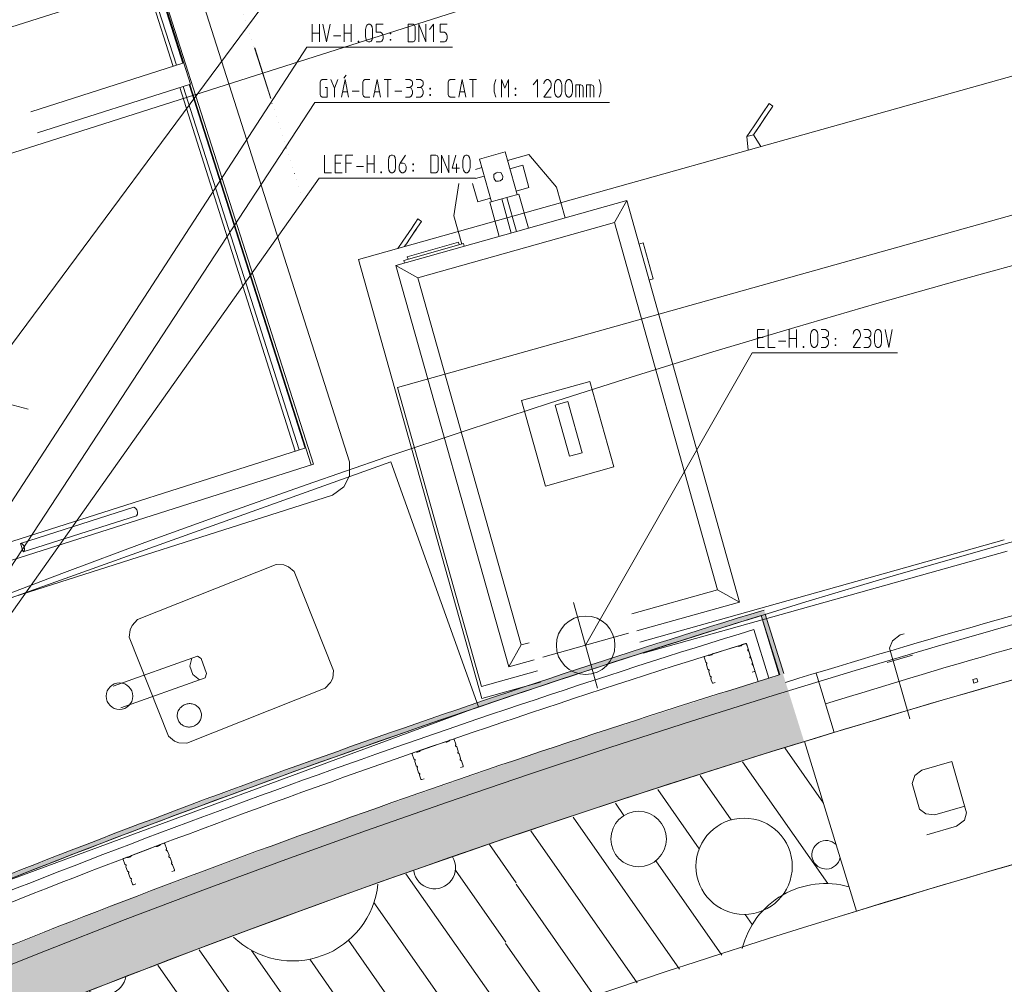
# Model space of a CAD drawing. Units: millimetres. Extents: x 0 to 84150, y 0 to 59010.
# Drawn here: x 49374 to 53810, y 36500 to 40849 of the extents above; entities that cross this region are included whole.
import ezdxf

# ---------------------------------------------------------------- set-up
doc = ezdxf.new("R2010")
doc.units = ezdxf.units.MM
doc.linetypes.add('AUSGEZOGEN', pattern=[0, 0])
doc.linetypes.add('PUNKTIERT', pattern=[30, 0, -30])
doc.layers.get('0').update_dxf_attribs({"linetype": 'CONTINUOUS'})
for name, color, linetype, lineweight in [('1', 18, 'AUSGEZOGEN', 15), ('2', 1, 'AUSGEZOGEN', 15), ('3', 5, 'AUSGEZOGEN', 15), ('4', 176, 'AUSGEZOGEN', 15), ('5', 171, 'AUSGEZOGEN', 15), ('7', 161, 'AUSGEZOGEN', 15)]:
    doc.layers.add(name, color=color, linetype=linetype, lineweight=lineweight)
doc.layers.add('147', color=8, linetype='AUSGEZOGEN')
doc.layers.add('70', color=18, linetype='AUSGEZOGEN')
doc.styles.get("Standard").update_dxf_attribs({"font": 'TXT.SHX'})

# ---------------------------------------------------------------- blocks, each defined once
blk = doc.blocks.new('_SWS_COLOR_BLOCK_14')
at = {"layer": '147', "color": 178}
for points in [[(52812.7, 37899.5), (48827, 36470.5), (49810.8, 36862.2)], [(52812.7, 37899.5), (48948.3, 36175.2), (48827, 36470.5)], [(52812.7, 37899.5), (49925.7, 36563.8), (48948.3, 36175.2)], [(52812.7, 37899.5), (49810.8, 36862.2), (50803.3, 37231)], [(52812.7, 37899.5), (50912, 36930), (49925.7, 36563.8)], [(52812.7, 37899.5), (50803.3, 37231), (51804.2, 37576.8)], [(52812.7, 37899.5), (51906.2, 37273.5), (50912, 36930)], [(52812.7, 37899.5), (52908, 37594.2), (51906.2, 37273.5)]]:
    blk.add_solid(points, dxfattribs=at)
blk.add_attdef('', (0, 0), '', height=1)
blk = doc.blocks.new('_SWS_COLOR_BLOCK_25')
at = {"layer": '70', "color": 171}
for points in [[(52817.2, 37901), (52714, 38162.2), (52733, 38168)], [(52817.2, 37901), (52798.2, 37895), (52714, 38162.2)]]:
    blk.add_solid(points, dxfattribs=at)
blk.add_attdef('', (0, 0), '', height=1)
blk = doc.blocks.new('_SWS_COLOR_BLOCK_26')
at = {"layer": '70', "color": 171}
for points in [[(50805.2, 37550.2), (52727.7, 38187.3), (51764.2, 37858.5)], [(50805.2, 37550.2), (51763, 37879.3), (52727.7, 38187.3)], [(52727.7, 38187.3), (52733.7, 38168.2), (51764.2, 37858.5)], [(50805.2, 37550.2), (51764.2, 37858.5), (50801.7, 37527.7)], [(50805.2, 37550.2), (50801.7, 37527.7), (49846.8, 37175.7)], [(49846.8, 37175.7), (49854.8, 37200.2), (50805.2, 37550.2)], [(49846.8, 37175.7), (48900, 36802.8), (48912.5, 36829.5)], [(49846.8, 37175.7), (48912.5, 36829.5), (49854.8, 37200.2)]]:
    blk.add_solid(points, dxfattribs=at)
blk.add_attdef('', (0, 0), '', height=1)

msp = doc.modelspace()

# ---------------------------------------------------------------- linework, layer by layer
at = {"layer": '1', "linetype": 'AUSGEZOGEN'}
for p, q in [((50845.21, 40598.05), (50834.55, 40584.71)), ((50727.88, 40567.65), (50731.29, 40575.11)), ((50727.88, 40511.11), (50727.88, 40567.65)), ((50731.29, 40575.11), (50737.27, 40579.38)), ((50737.27, 40579.38), (50759.88, 40579.38)), ((50775.88, 40579.38), (50792.09, 40539.38)), ((50807.88, 40579.38), (50792.09, 40539.38)), ((50823.88, 40499.38), (50840.09, 40579.38)), ((50840.09, 40579.38), (50855.88, 40499.38)), ((50923.29, 40575.11), (50919.88, 40567.65)), ((50919.88, 40567.65), (50919.88, 40511.11)), ((50929.27, 40579.38), (50923.29, 40575.11)), ((50951.88, 40579.38), (50929.27, 40579.38)), ((50967.88, 40499.38), (50984.09, 40579.38)), ((50984.09, 40579.38), (50999.88, 40499.38)), ((51015.88, 40579.38), (51047.88, 40579.38)), ((51032.09, 40499.38), (51032.09, 40579.38)), ((51111.88, 40579.38), (51131.08, 40579.38)), ((51137.48, 40575.11), (51131.08, 40579.38)), ((51131.08, 40543.11), (51137.48, 40547.38)), ((51142.17, 40571.38), (51137.48, 40575.11)), ((51137.48, 40547.38), (51142.17, 40551.65)), ((51143.88, 40567.65), (51142.17, 40571.38)), ((51142.17, 40551.65), (51143.88, 40555.38)), ((51143.88, 40555.38), (51143.88, 40567.65)), ((51159.88, 40579.38), (51179.08, 40579.38)), ((51185.48, 40575.11), (51179.08, 40579.38)), ((51179.08, 40543.11), (51185.48, 40547.38)), ((51190.17, 40571.38), (51185.48, 40575.11)), ((51185.48, 40547.38), (51190.17, 40551.65)), ((51191.88, 40567.65), (51190.17, 40571.38)), ((51190.17, 40551.65), (51191.88, 40555.38)), ((51191.88, 40555.38), (51191.88, 40567.65)), ((51307.29, 40575.11), (51303.88, 40567.65)), ((51303.88, 40567.65), (51303.88, 40511.11)), ((51313.27, 40579.38), (51307.29, 40575.11)), ((51335.88, 40579.38), (51313.27, 40579.38)), ((51351.88, 40499.38), (51368.09, 40579.38)), ((51368.09, 40579.38), (51383.88, 40499.38)), ((51399.88, 40579.38), (51431.88, 40579.38)), ((51416.09, 40499.38), (51416.09, 40579.38)), ((51519.77, 40579.38), (51512.09, 40555.38)), ((51512.09, 40523.38), (51512.09, 40555.38)), ((51543.88, 40579.38), (51560.09, 40539.38)), ((51543.88, 40499.38), (51543.88, 40579.38)), ((51560.09, 40539.38), (51575.88, 40579.38)), ((51575.88, 40579.38), (51575.88, 40499.38)), ((51706.65, 40579.38), (51687.88, 40555.38)), ((51706.65, 40499.38), (51706.65, 40579.38)), ((51737.59, 40567.65), (51735.88, 40559.11)), ((51742.28, 40575.11), (51737.59, 40567.65)), ((51748.68, 40579.38), (51742.28, 40575.11)), ((51755.08, 40579.38), (51748.68, 40579.38)), ((51761.48, 40575.11), (51755.08, 40579.38)), ((51766.17, 40567.65), (51761.48, 40575.11)), ((51767.88, 40559.11), (51766.17, 40567.65)), ((51767.88, 40551.65), (51766.17, 40543.11)), ((51767.88, 40559.11), (51767.88, 40551.65)), ((51783.88, 40555.38), (51786.01, 40567.65)), ((51783.88, 40523.38), (51783.88, 40555.38)), ((51786.01, 40567.65), (51790.28, 40575.11)), ((51790.28, 40575.11), (51796.68, 40579.38)), ((51796.68, 40579.38), (51803.08, 40579.38)), ((51803.08, 40579.38), (51809.48, 40575.11)), ((51809.48, 40575.11), (51814.17, 40567.65)), ((51814.17, 40567.65), (51815.88, 40555.38)), ((51815.88, 40555.38), (51815.88, 40523.38)), ((51831.88, 40555.38), (51834.01, 40567.65)), ((51831.88, 40523.38), (51831.88, 40555.38)), ((51834.01, 40567.65), (51838.28, 40575.11)), ((51838.28, 40575.11), (51844.68, 40579.38)), ((51844.68, 40579.38), (51851.08, 40579.38)), ((51851.08, 40579.38), (51857.48, 40575.11)), ((51857.48, 40575.11), (51862.17, 40567.65)), ((51862.17, 40567.65), (51863.88, 40555.38)), ((51863.88, 40555.38), (51863.88, 40523.38)), ((51879.88, 40499.38), (51879.88, 40555.38)), ((51902.07, 40555.38), (51879.88, 40555.38)), ((51896.09, 40555.38), (51896.09, 40499.38)), ((51908.89, 40551.65), (51902.07, 40555.38)), ((51911.88, 40543.11), (51908.89, 40551.65)), ((51927.88, 40555.38), (51927.88, 40499.38)), ((51950.07, 40555.38), (51927.88, 40555.38)), ((51944.09, 40555.38), (51944.09, 40499.38)), ((51956.89, 40551.65), (51950.07, 40555.38)), ((51959.88, 40543.11), (51956.89, 40551.65)), ((51992.09, 40555.38), (51983.99, 40579.38)), ((51992.09, 40523.38), (51992.09, 40555.38)), ((50731.29, 40503.65), (50727.88, 40511.11)), ((50737.27, 40499.38), (50731.29, 40503.65)), ((50750.07, 40543.11), (50759.88, 40543.11)), ((50759.88, 40543.11), (50759.88, 40499.38)), ((50792.09, 40499.38), (50792.09, 40539.38)), ((50828.57, 40523.38), (50851.19, 40523.38)), ((50871.88, 40527.11), (50903.88, 40527.11)), ((50919.88, 40511.11), (50923.29, 40503.65)), ((50923.29, 40503.65), (50929.27, 40499.38)), ((50972.57, 40523.38), (50995.19, 40523.38)), ((51063.88, 40527.11), (51095.88, 40527.11)), ((51116.57, 40543.11), (51131.08, 40543.11)), ((51137.48, 40539.38), (51131.08, 40543.11)), ((51131.08, 40499.38), (51137.48, 40503.65)), ((51142.17, 40531.38), (51137.48, 40539.38)), ((51137.48, 40503.65), (51142.17, 40511.11)), ((51143.88, 40527.11), (51142.17, 40531.38)), ((51142.17, 40511.11), (51143.88, 40515.38)), ((51143.88, 40515.38), (51143.88, 40527.11)), ((51164.57, 40543.11), (51179.08, 40543.11)), ((51185.48, 40539.38), (51179.08, 40543.11)), ((51179.08, 40499.38), (51185.48, 40503.65)), ((51190.17, 40531.38), (51185.48, 40539.38)), ((51185.48, 40503.65), (51190.17, 40511.11)), ((51191.88, 40527.11), (51190.17, 40531.38)), ((51190.17, 40511.11), (51191.88, 40515.38)), ((51191.88, 40515.38), (51191.88, 40527.11)), ((51222.39, 40539.38), (51222.39, 40535.65)), ((51225.37, 40539.38), (51222.39, 40539.38)), ((51222.39, 40535.65), (51225.37, 40535.65)), ((51222.39, 40511.11), (51225.37, 40511.11)), ((51222.39, 40511.11), (51222.39, 40507.38)), ((51222.39, 40507.38), (51225.37, 40507.38)), ((51225.37, 40539.38), (51225.37, 40535.65)), ((51225.37, 40507.38), (51225.37, 40511.11)), ((51303.88, 40511.11), (51307.29, 40503.65)), ((51307.29, 40503.65), (51313.27, 40499.38)), ((51356.57, 40523.38), (51379.19, 40523.38)), ((51519.77, 40499.38), (51512.09, 40523.38)), ((51606.39, 40539.38), (51606.39, 40535.65)), ((51609.37, 40539.38), (51606.39, 40539.38)), ((51606.39, 40535.65), (51609.37, 40535.65)), ((51606.39, 40511.11), (51609.37, 40511.11)), ((51606.39, 40511.11), (51606.39, 40507.38)), ((51606.39, 40507.38), (51609.37, 40507.38)), ((51609.37, 40539.38), (51609.37, 40535.65)), ((51609.37, 40507.38), (51609.37, 40511.11)), ((51735.88, 40499.38), (51766.17, 40543.11)), ((51786.01, 40511.11), (51783.88, 40523.38)), ((51790.28, 40503.65), (51786.01, 40511.11)), ((51796.68, 40499.38), (51790.28, 40503.65)), ((51809.48, 40503.65), (51803.08, 40499.38)), ((51814.17, 40511.11), (51809.48, 40503.65)), ((51815.88, 40523.38), (51814.17, 40511.11)), ((51834.01, 40511.11), (51831.88, 40523.38)), ((51838.28, 40503.65), (51834.01, 40511.11)), ((51844.68, 40499.38), (51838.28, 40503.65)), ((51857.48, 40503.65), (51851.08, 40499.38)), ((51862.17, 40511.11), (51857.48, 40503.65)), ((51863.88, 40523.38), (51862.17, 40511.11)), ((51911.88, 40499.38), (51911.88, 40543.11)), ((51959.88, 40499.38), (51959.88, 40543.11)), ((51983.99, 40499.38), (51992.09, 40523.38)), ((48766.88, 37515.7), (50703.87, 40475.37)), ((52031.93, 40475.37), (50703.87, 40475.37)), ((50759.88, 40499.38), (50737.27, 40499.38)), ((50929.27, 40499.38), (50951.88, 40499.38)), ((51111.88, 40499.38), (51131.08, 40499.38)), ((51159.88, 40499.38), (51179.08, 40499.38)), ((51313.27, 40499.38), (51335.88, 40499.38)), ((51735.88, 40499.38), (51767.88, 40499.38)), ((51803.08, 40499.38), (51796.68, 40499.38)), ((51851.08, 40499.38), (51844.68, 40499.38)), ((50746.85, 40238.48), (50746.85, 40158.48)), ((50794.85, 40238.48), (50826.85, 40238.48)), ((50794.85, 40158.48), (50794.85, 40238.48)), ((50842.85, 40238.48), (50874.85, 40238.48)), ((50842.85, 40158.48), (50842.85, 40238.48)), ((50938.85, 40238.48), (50938.85, 40158.48)), ((50970.85, 40158.48), (50970.85, 40238.48)), ((51041.25, 40234.21), (51047.65, 40238.48)), ((51047.65, 40238.48), (51054.05, 40238.48)), ((51054.05, 40238.48), (51060.45, 40234.21)), ((51111.86, 40238.48), (51087.54, 40202.21)), ((51226.85, 40238.48), (51249.04, 40238.48)), ((51226.85, 40238.48), (51226.85, 40158.48)), ((51255.86, 40234.21), (51249.04, 40238.48)), ((51274.85, 40238.48), (51274.85, 40158.48)), ((51306.85, 40158.48), (51274.85, 40238.48)), ((51306.85, 40158.48), (51306.85, 40238.48)), ((51339.06, 40238.48), (51322.85, 40178.75)), ((51377.25, 40234.21), (51383.65, 40238.48)), ((51383.65, 40238.48), (51390.05, 40238.48)), ((51390.05, 40238.48), (51396.45, 40234.21)), ((50794.85, 40202.21), (50820.45, 40202.21)), ((50868.45, 40202.21), (50842.85, 40202.21)), ((50938.85, 40198.48), (50970.85, 40198.48)), ((51034.85, 40214.48), (51036.98, 40226.75)), ((51034.85, 40182.48), (51034.85, 40214.48)), ((51036.98, 40226.75), (51041.25, 40234.21)), ((51060.45, 40234.21), (51065.14, 40226.75)), ((51066.85, 40214.48), (51065.14, 40226.75)), ((51066.85, 40214.48), (51066.85, 40182.48)), ((51082.85, 40186.21), (51084.56, 40194.75)), ((51084.56, 40194.75), (51087.54, 40202.21)), ((51087.54, 40202.21), (51102.05, 40202.21)), ((51108.45, 40198.48), (51102.05, 40202.21)), ((51113.14, 40190.48), (51108.45, 40198.48)), ((51114.85, 40186.21), (51113.14, 40190.48)), ((51145.36, 40198.48), (51145.36, 40194.75)), ((51148.34, 40198.48), (51145.36, 40198.48)), ((51145.36, 40194.75), (51148.34, 40194.75)), ((51148.34, 40198.48), (51148.34, 40194.75)), ((51258.85, 40226.75), (51255.86, 40234.21)), ((51258.85, 40170.21), (51258.85, 40226.75)), ((51342.05, 40158.48), (51342.05, 40198.48)), ((51370.85, 40214.48), (51372.98, 40226.75)), ((51370.85, 40182.48), (51370.85, 40214.48)), ((51372.98, 40226.75), (51377.25, 40234.21)), ((51396.45, 40234.21), (51401.14, 40226.75)), ((51402.85, 40214.48), (51401.14, 40226.75)), ((51402.85, 40214.48), (51402.85, 40182.48)), ((50746.85, 40158.48), (50778.85, 40158.48)), ((50826.85, 40158.48), (50794.85, 40158.48)), ((50890.85, 40186.21), (50922.85, 40186.21)), ((51001.36, 40158.48), (51001.36, 40162.75)), ((51001.36, 40162.75), (51004.34, 40162.75)), ((51004.34, 40158.48), (51001.36, 40158.48)), ((51004.34, 40162.75), (51004.34, 40158.48)), ((51036.98, 40170.21), (51034.85, 40182.48)), ((51041.25, 40162.75), (51036.98, 40170.21)), ((51047.65, 40158.48), (51041.25, 40162.75)), ((51054.05, 40158.48), (51047.65, 40158.48)), ((51060.45, 40162.75), (51054.05, 40158.48)), ((51065.14, 40170.21), (51060.45, 40162.75)), ((51066.85, 40182.48), (51065.14, 40170.21)), ((51082.85, 40174.48), (51082.85, 40186.21)), ((51084.56, 40170.21), (51082.85, 40174.48)), ((51089.25, 40162.75), (51084.56, 40170.21)), ((51095.65, 40158.48), (51089.25, 40162.75)), ((51102.05, 40158.48), (51095.65, 40158.48)), ((51102.05, 40158.48), (51108.45, 40162.75)), ((51108.45, 40162.75), (51113.14, 40170.21)), ((51113.14, 40170.21), (51114.85, 40174.48)), ((51114.85, 40174.48), (51114.85, 40186.21)), ((51145.36, 40170.21), (51148.34, 40170.21)), ((51145.36, 40170.21), (51145.36, 40166.48)), ((51145.36, 40166.48), (51148.34, 40166.48)), ((51148.34, 40166.48), (51148.34, 40170.21)), ((51226.85, 40158.48), (51249.04, 40158.48)), ((51249.04, 40158.48), (51255.86, 40162.75)), ((51255.86, 40162.75), (51258.85, 40170.21)), ((51322.85, 40178.75), (51354.85, 40178.75)), ((51372.98, 40170.21), (51370.85, 40182.48)), ((51377.25, 40162.75), (51372.98, 40170.21)), ((51383.65, 40158.48), (51377.25, 40162.75)), ((51390.05, 40158.48), (51383.65, 40158.48)), ((51396.45, 40162.75), (51390.05, 40158.48)), ((51401.14, 40170.21), (51396.45, 40162.75)), ((51402.85, 40182.48), (51401.14, 40170.21)), ((48774.75, 37379.9), (50722.85, 40134.48)), ((51426.88, 40134.48), (50722.85, 40134.48)), ((52647.75, 38037.02), (52700.65, 37864.97))]:
    msp.add_line(p, q, dxfattribs=at)
for centre, radius, start, end in [((66302.48, -5994.3), 46099.99, 107.229397, 112.648397), ((66305.73, -6002.3), 45928.59, 107.230855, 112.368855)]:
    msp.add_arc(centre, radius, start, end, dxfattribs=at)
at = {"layer": '2', "linetype": 'AUSGEZOGEN'}
for p, q in [((48360.75, 38067.1), (50656.6, 41163.75)), ((52697.32, 39451.48), (52729.32, 39451.48)), ((52697.32, 39371.48), (52697.32, 39451.48)), ((52745.32, 39451.48), (52745.32, 39371.48)), ((52841.32, 39451.48), (52841.32, 39371.48)), ((52873.32, 39371.48), (52873.32, 39451.48)), ((52937.32, 39427.48), (52939.45, 39439.75)), ((52939.45, 39439.75), (52943.72, 39447.21)), ((52943.72, 39447.21), (52950.12, 39451.48)), ((52950.12, 39451.48), (52956.52, 39451.48)), ((52956.52, 39451.48), (52962.92, 39447.21)), ((52962.92, 39447.21), (52967.61, 39439.75)), ((52967.61, 39439.75), (52969.32, 39427.48)), ((52985.32, 39451.48), (53004.52, 39451.48)), ((53010.92, 39447.21), (53004.52, 39451.48)), ((53015.61, 39443.48), (53010.92, 39447.21)), ((53017.32, 39439.75), (53015.61, 39443.48)), ((53017.32, 39427.48), (53017.32, 39439.75)), ((53131.03, 39439.75), (53129.32, 39431.21)), ((53135.72, 39447.21), (53131.03, 39439.75)), ((53142.12, 39451.48), (53135.72, 39447.21)), ((53148.52, 39451.48), (53142.12, 39451.48)), ((53154.92, 39447.21), (53148.52, 39451.48)), ((53159.61, 39439.75), (53154.92, 39447.21)), ((53161.32, 39431.21), (53159.61, 39439.75)), ((53177.32, 39451.48), (53196.52, 39451.48)), ((53202.92, 39447.21), (53196.52, 39451.48)), ((53207.61, 39443.48), (53202.92, 39447.21)), ((53209.32, 39439.75), (53207.61, 39443.48)), ((53209.32, 39427.48), (53209.32, 39439.75)), ((53225.32, 39427.48), (53227.45, 39439.75)), ((53227.45, 39439.75), (53231.72, 39447.21)), ((53231.72, 39447.21), (53238.12, 39451.48)), ((53238.12, 39451.48), (53244.52, 39451.48)), ((53244.52, 39451.48), (53250.92, 39447.21)), ((53250.92, 39447.21), (53255.61, 39439.75)), ((53257.32, 39427.48), (53255.61, 39439.75)), ((53273.32, 39451.48), (53289.53, 39371.48)), ((53289.53, 39371.48), (53305.32, 39451.48)), ((52697.32, 39415.21), (52722.92, 39415.21)), ((52793.32, 39399.21), (52825.32, 39399.21)), ((52841.32, 39411.48), (52873.32, 39411.48)), ((52937.32, 39395.48), (52937.32, 39427.48)), ((52939.45, 39383.21), (52937.32, 39395.48)), ((52969.32, 39395.48), (52967.61, 39383.21)), ((52969.32, 39427.48), (52969.32, 39395.48)), ((52990.01, 39415.21), (53004.52, 39415.21)), ((53004.52, 39415.21), (53010.92, 39419.48)), ((53010.92, 39411.48), (53004.52, 39415.21)), ((53010.92, 39419.48), (53015.61, 39423.75)), ((53015.61, 39403.48), (53010.92, 39411.48)), ((53015.61, 39423.75), (53017.32, 39427.48)), ((53017.32, 39399.21), (53015.61, 39403.48)), ((53017.32, 39387.48), (53017.32, 39399.21)), ((53047.83, 39411.48), (53047.83, 39407.75)), ((53050.81, 39411.48), (53047.83, 39411.48)), ((53047.83, 39407.75), (53050.81, 39407.75)), ((53050.81, 39411.48), (53050.81, 39407.75)), ((53129.32, 39371.48), (53159.61, 39415.21)), ((53161.32, 39423.75), (53159.61, 39415.21)), ((53161.32, 39431.21), (53161.32, 39423.75)), ((53182.01, 39415.21), (53196.52, 39415.21)), ((53196.52, 39415.21), (53202.92, 39419.48)), ((53202.92, 39411.48), (53196.52, 39415.21)), ((53202.92, 39419.48), (53207.61, 39423.75)), ((53207.61, 39403.48), (53202.92, 39411.48)), ((53207.61, 39423.75), (53209.32, 39427.48)), ((53209.32, 39399.21), (53207.61, 39403.48)), ((53209.32, 39387.48), (53209.32, 39399.21)), ((53225.32, 39395.48), (53225.32, 39427.48)), ((53227.45, 39383.21), (53225.32, 39395.48)), ((53257.32, 39395.48), (53255.61, 39383.21)), ((53257.32, 39427.48), (53257.32, 39395.48)), ((51923.75, 38028.23), (52673.33, 39347.47)), ((53329.35, 39347.47), (52673.33, 39347.47)), ((52729.32, 39371.48), (52697.32, 39371.48)), ((52745.32, 39371.48), (52777.32, 39371.48)), ((52903.83, 39371.48), (52903.83, 39375.75)), ((52903.83, 39375.75), (52906.81, 39375.75)), ((52906.81, 39371.48), (52903.83, 39371.48)), ((52906.81, 39375.75), (52906.81, 39371.48)), ((52943.72, 39375.75), (52939.45, 39383.21)), ((52950.12, 39371.48), (52943.72, 39375.75)), ((52956.52, 39371.48), (52950.12, 39371.48)), ((52962.92, 39375.75), (52956.52, 39371.48)), ((52967.61, 39383.21), (52962.92, 39375.75)), ((52985.32, 39371.48), (53004.52, 39371.48)), ((53004.52, 39371.48), (53010.92, 39375.75)), ((53010.92, 39375.75), (53015.61, 39383.21)), ((53015.61, 39383.21), (53017.32, 39387.48)), ((53047.83, 39383.21), (53050.81, 39383.21)), ((53047.83, 39383.21), (53047.83, 39379.48)), ((53047.83, 39379.48), (53050.81, 39379.48)), ((53050.81, 39379.48), (53050.81, 39383.21)), ((53129.32, 39371.48), (53161.32, 39371.48)), ((53177.32, 39371.48), (53196.52, 39371.48)), ((53196.52, 39371.48), (53202.92, 39375.75)), ((53202.92, 39375.75), (53207.61, 39383.21)), ((53207.61, 39383.21), (53209.32, 39387.48)), ((53231.72, 39375.75), (53227.45, 39383.21)), ((53238.12, 39371.48), (53231.72, 39375.75)), ((53244.52, 39371.48), (53238.12, 39371.48)), ((53250.92, 39375.75), (53244.52, 39371.48)), ((53255.61, 39383.21), (53250.92, 39375.75)), ((51977.88, 37835.68), (51869.67, 38220.77)), ((51731.25, 37974.15), (52116.32, 38082.3))]:
    msp.add_line(p, q, dxfattribs=at)
msp.add_circle((51923.8, 38028.23), 132, dxfattribs=at)
at = {"layer": '3', "linetype": 'PUNKTIERT'}
msp.add_line((50638.73, 40069.48), (48353.65, 47233.87), dxfattribs=at)
at = {"layer": '3', "linetype": 'AUSGEZOGEN'}
for p, q in [((47788.33, 40321.68), (55448.15, 42764.75)), ((50469.05, 40607.58), (53098.52, 41446.27)), ((50432.55, 40721.9), (50505.52, 40493.27)), ((50505.47, 40493.23), (50432.6, 40721.77)), ((47953.87, 39805.3), (50469.05, 40607.5)), ((52713.95, 38162.1), (52798.12, 37894.95)), ((52733.6, 38168.15), (52733.05, 38167.98)), ((52817.2, 37900.95), (52733.05, 38167.98)), ((53340.16, 38074.89), (53306.12, 38048.49)), ((53358.11, 38080.04), (53340.16, 38074.89)), ((53358.11, 38080.04), (53340.16, 38074.89)), ((52647.75, 38037.02), (52700.65, 37864.97)), ((53306.12, 38048.49), (53293.34, 38015.69)), ((53281.68, 37949.93), (53397.03, 37983.01)), ((53384.85, 37696.56), (53293.34, 38015.69)), ((53043.68, 37635.5), (52962.4, 37903.3)), ((53668.37, 37873.56), (53686.32, 37878.71)), ((53672.78, 37858.18), (53668.37, 37873.56)), ((53690.73, 37863.33), (53672.78, 37858.18)), ((53686.32, 37878.71), (53690.73, 37863.33)), ((53144.25, 36829.75), (52909.27, 37594.48)), ((53574.17, 37504.17), (53438.31, 37465.21)), ((53574.17, 37504.17), (53640.32, 37273.47)), ((53406.28, 37441.47), (53394.6, 37404.83)), ((53438.31, 37465.21), (53406.28, 37441.47)), ((53394.6, 37404.83), (53427.67, 37289.48)), ((53427.67, 37289.48), (53455.9, 37268.44)), ((53455.9, 37268.44), (53496.19, 37263.35)), ((53496.19, 37263.35), (53632.05, 37302.31)), ((53630.65, 37239.49), (53640.32, 37273.47)), ((53594.04, 37212.34), (53630.65, 37239.49)), ((53460.75, 37174.12), (53594.04, 37212.34))]:
    msp.add_line(p, q, dxfattribs=at)
for centre, radius, start, end in [((66302.48, -5994.3), 45840, 76.877484, 139.396484), ((66386, -6319.72), 46215.46, 102.157992, 107.063992), ((64911.72, -573.7), 40144.58, 102.067044, 107.254044), ((66302.48, -5994.3), 46199.95, 107.105035, 112.128035), ((66302.48, -5994.3), 46219.96, 107.079531, 112.101531), ((66302.48, -5994.3), 46099.99, 107.229397, 112.648397), ((66305.73, -6002.3), 45928.59, 107.230855, 112.368855), ((66302.52, -5994.33), 45600.04, 107.080282, 117.482282), ((66302.48, -5994.3), 45599.98, 107.182994, 117.482994), ((66302.52, -5994.33), 44800.02, 107.080274, 117.482274)]:
    msp.add_arc(centre, radius, start, end, dxfattribs=at)
at = {"layer": '4', "linetype": 'AUSGEZOGEN'}
for p, q in [((49716.55, 42437.43), (50859.75, 38855.3)), ((50143.52, 40558.27), (49572.08, 42349.3)), ((49578.55, 42351.37), (50697.35, 38845.55)), ((50065, 40638.1), (49551.55, 42258.82)), ((50080.12, 40642.98), (49563.2, 42262.43)), ((49592.75, 42271.9), (50109.67, 40652.5)), ((56098.92, 41227.95), (50900.12, 39767.62)), ((50692.05, 40828.28), (50692.05, 40748.28)), ((50724.05, 40748.28), (50724.05, 40828.28)), ((50756.26, 40748.28), (50740.05, 40828.28)), ((50772.05, 40828.28), (50756.26, 40748.28)), ((50836.05, 40828.28), (50836.05, 40748.28)), ((50868.05, 40748.28), (50868.05, 40828.28)), ((50932.05, 40804.28), (50934.18, 40816.55)), ((50934.18, 40816.55), (50938.45, 40824.01)), ((50938.45, 40824.01), (50944.85, 40828.28)), ((50944.85, 40828.28), (50951.25, 40828.28)), ((50951.25, 40828.28), (50957.65, 40824.01)), ((50957.65, 40824.01), (50962.34, 40816.55)), ((50964.05, 40804.28), (50962.34, 40816.55)), ((50980.05, 40828.28), (50980.05, 40792.01)), ((51012.05, 40828.28), (50980.05, 40828.28)), ((51124.05, 40828.28), (51146.24, 40828.28)), ((51124.05, 40828.28), (51124.05, 40748.28)), ((51153.06, 40824.01), (51146.24, 40828.28)), ((51156.05, 40816.55), (51153.06, 40824.01)), ((51156.05, 40760.01), (51156.05, 40816.55)), ((51172.05, 40748.28), (51172.05, 40828.28)), ((51172.05, 40828.28), (51204.05, 40748.28)), ((51204.05, 40828.28), (51204.05, 40748.28)), ((51220.05, 40804.28), (51238.82, 40828.28)), ((51238.82, 40748.28), (51238.82, 40828.28)), ((51268.05, 40828.28), (51268.05, 40792.01)), ((51300.05, 40828.28), (51268.05, 40828.28)), ((50692.05, 40788.28), (50724.05, 40788.28)), ((50788.05, 40776.01), (50820.05, 40776.01)), ((50836.05, 40788.28), (50868.05, 40788.28)), ((50932.05, 40772.28), (50932.05, 40804.28)), ((50934.18, 40760.01), (50932.05, 40772.28)), ((50964.05, 40772.28), (50962.34, 40760.01)), ((50964.05, 40804.28), (50964.05, 40772.28)), ((50980.05, 40792.01), (50999.25, 40792.01)), ((50999.25, 40792.01), (51005.65, 40788.28)), ((51005.65, 40788.28), (51010.34, 40780.28)), ((51010.34, 40780.28), (51012.05, 40776.01)), ((51012.05, 40776.01), (51012.05, 40764.28)), ((51042.56, 40788.28), (51042.56, 40784.55)), ((51045.54, 40788.28), (51042.56, 40788.28)), ((51042.56, 40784.55), (51045.54, 40784.55)), ((51045.54, 40788.28), (51045.54, 40784.55)), ((51268.05, 40792.01), (51287.25, 40792.01)), ((51287.25, 40792.01), (51293.65, 40788.28)), ((51293.65, 40788.28), (51298.34, 40780.28)), ((51298.34, 40780.28), (51300.05, 40776.01)), ((51300.05, 40776.01), (51300.05, 40764.28)), ((48648.33, 37615.97), (50668.05, 40724.27)), ((51324.08, 40724.27), (50668.05, 40724.27)), ((50898.56, 40748.28), (50898.56, 40752.55)), ((50898.56, 40752.55), (50901.54, 40752.55)), ((50901.54, 40748.28), (50898.56, 40748.28)), ((50901.54, 40752.55), (50901.54, 40748.28)), ((50938.45, 40752.55), (50934.18, 40760.01)), ((50944.85, 40748.28), (50938.45, 40752.55)), ((50951.25, 40748.28), (50944.85, 40748.28)), ((50957.65, 40752.55), (50951.25, 40748.28)), ((50962.34, 40760.01), (50957.65, 40752.55)), ((50980.05, 40748.28), (50999.25, 40748.28)), ((51005.65, 40752.55), (50999.25, 40748.28)), ((51010.34, 40760.01), (51005.65, 40752.55)), ((51012.05, 40764.28), (51010.34, 40760.01)), ((51042.56, 40760.01), (51045.54, 40760.01)), ((51042.56, 40760.01), (51042.56, 40756.28)), ((51042.56, 40756.28), (51045.54, 40756.28)), ((51045.54, 40756.28), (51045.54, 40760.01)), ((51124.05, 40748.28), (51146.24, 40748.28)), ((51146.24, 40748.28), (51153.06, 40752.55)), ((51153.06, 40752.55), (51156.05, 40760.01)), ((51287.25, 40748.28), (51268.05, 40748.28)), ((51293.65, 40752.55), (51287.25, 40748.28)), ((51298.34, 40760.01), (51293.65, 40752.55)), ((51300.05, 40764.28), (51298.34, 40760.01)), ((49423.85, 40433.55), (50113.05, 40653.5)), ((51075.65, 39189.88), (56274.35, 40650.23)), ((50143.52, 40558.27), (49454.72, 40338.47)), ((50633.33, 38909.1), (50110.68, 40547.67)), ((50660.2, 38917.67), (50137.12, 40556.17)), ((50140.12, 40557.22), (50687.35, 38842.38)), ((50614.65, 38903.07), (50095.28, 40542.87)), ((52722.48, 40428.7), (52750.45, 40470.23)), ((52766.72, 40458.7), (52738.85, 40417.5)), ((52750.45, 40470.23), (52766.72, 40458.7)), ((52682.4, 40369.48), (52722.48, 40428.7)), ((52738.85, 40417.5), (52699, 40358.18)), ((52732.48, 40443.78), (52722.48, 40428.7)), ((52731.27, 40406.17), (52741.85, 40421.95)), ((52650.33, 40321.88), (52682.4, 40369.48)), ((52706.4, 40369.35), (52731.27, 40406.17)), ((52731.27, 40406.35), (52731.27, 40406.17)), ((52679.95, 40330.1), (52650.15, 40321.68)), ((52699, 40358.18), (52679.95, 40330.1)), ((52713.28, 40277.02), (52679.95, 40330.1)), ((52688.75, 40343.23), (52695.25, 40352.75)), ((52650.15, 40321.68), (52656.13, 40260.97)), ((51560.68, 40252.87), (51445.25, 40220.48)), ((51560.68, 40252.87), (51614.75, 40060.43)), ((51571.67, 40214.43), (51667.88, 40241.55)), ((51667.88, 40241.55), (51792.33, 40093.67)), ((51499.35, 40028.1), (51445.25, 40220.48)), ((51582.4, 40176.02), (51640.2, 40192.15)), ((51640.2, 40192.15), (51668.25, 40092.1)), ((51427.05, 40173.83), (51456.08, 40181.98)), ((51509.55, 40138.95), (51510.2, 40151.48)), ((51510.2, 40151.48), (51520.8, 40158.67)), ((51520.8, 40158.67), (51528.47, 40160.82)), ((51528.47, 40160.82), (51541.13, 40160.23)), ((51541.13, 40160.23), (51548.12, 40149.68)), ((51548.12, 40149.68), (51550.33, 40141.98)), ((51330.2, 39963.87), (51352.85, 40110.48)), ((51437.27, 40027.15), (51413.85, 40110.55)), ((51427.05, 40132.35), (51466.85, 40143.43)), ((51511.8, 40131.22), (51509.55, 40138.95)), ((51519, 40120.77), (51511.8, 40131.22)), ((51531.6, 40120.15), (51519, 40120.77)), ((51539.27, 40122.35), (51531.6, 40120.15)), ((51549.8, 40129.38), (51539.27, 40122.35)), ((51550.33, 40141.98), (51549.8, 40129.38)), ((51622.45, 40062.62), (51491.67, 40025.82)), ((51668.25, 40092.1), (51610.45, 40075.68)), ((51622.45, 40062.62), (51665.73, 39908.43)), ((51792.33, 40093.67), (51831.4, 39954.95)), ((51068.87, 39740.9), (52108.6, 40032.9)), ((51495, 40043.38), (51437.27, 40027.15)), ((51534.85, 39871.75), (51491.67, 40025.82)), ((51588.87, 39887.02), (51545.4, 40040.95)), ((51568.65, 40047.42), (51611.85, 39893.38)), ((52108.6, 40032.9), (52053.25, 39934.27)), ((52617.08, 38222.98), (52108.6, 40032.9)), ((51140.12, 39909.48), (51167.92, 39950.82)), ((51149.88, 39924.43), (51140.12, 39909.48)), ((51184.25, 39939.55), (51156.35, 39898.23)), ((51167.52, 39685.5), (52053.25, 39934.27)), ((51167.92, 39950.82), (51184.25, 39939.55)), ((51366.05, 39836.88), (51330.2, 39963.87)), ((52053.25, 39934.27), (52518.47, 38278.35)), ((51099.95, 39850.1), (51140.12, 39909.48)), ((51156.35, 39898.23), (51116.35, 39838.87)), ((51123.87, 39849.97), (51148.8, 39886.95)), ((51148.8, 39886.95), (51148.75, 39886.95)), ((51148.8, 39886.95), (51159.53, 39902.67)), ((51077.92, 39817.67), (51099.95, 39850.1)), ((51373.68, 39838.95), (51104.15, 39763.23)), ((51107.73, 39825.95), (51116.35, 39838.87)), ((51120.2, 39780.17), (51351.27, 39845.15)), ((51351.27, 39845.15), (51354.53, 39833.58)), ((51373.68, 39838.95), (51377.08, 39827.38)), ((52167.67, 39837.62), (52183.05, 39842.02)), ((52183.05, 39842.02), (52228.47, 39680.17)), ((51107.73, 39825.95), (51112.65, 39833.47)), ((50900.12, 39767.62), (51456.13, 37788.18)), ((51107.48, 39751.7), (51104.15, 39763.23)), ((51123.4, 39768.67), (51120.2, 39780.17)), ((51577.2, 37930.95), (51068.87, 39740.9)), ((51068.87, 39740.9), (51167.52, 39685.5)), ((51632.67, 38029.68), (51167.52, 39685.5)), ((52228.47, 39680.17), (52213.07, 39675.9)), ((51634.85, 39131.22), (51942.95, 39217.75)), ((51942.95, 39217.75), (52051.13, 38832.78)), ((51454.15, 37842.07), (51075.65, 39189.88)), ((49167.75, 39157.35), (49411.65, 39093.07)), ((51634.85, 39131.22), (51743.12, 38746.1)), ((51785.85, 39111.28), (51843.6, 39127.5)), ((51843.6, 39127.5), (51908.6, 38896.5)), ((51850.75, 38880.35), (51785.85, 39111.28)), ((50662.95, 38918.63), (48744.4, 38306.28)), ((51908.6, 38896.5), (51850.75, 38880.35)), ((48771.8, 38231.02), (50697.35, 38845.55)), ((51045.95, 38855.1), (48833.05, 38062.75)), ((50859.75, 38855.3), (50859.27, 38792.27)), ((51045.95, 38855.1), (51441.13, 37751.35)), ((52051.13, 38832.78), (51743.12, 38746.1)), ((50859.27, 38792.27), (50833.75, 38742.15)), ((50833.75, 38742.15), (50783.55, 38705.15)), ((48826.53, 38080.57), (50783.55, 38705.15)), ((49377.67, 38487.3), (49888.25, 38650.37)), ((49895.28, 38647.15), (49888.25, 38650.37)), ((49895.28, 38647.15), (49901.13, 38638.9)), ((49901.13, 38638.9), (49904.13, 38628.98)), ((49900.52, 38612.27), (49389.72, 38449.3)), ((49900.52, 38612.27), (49904.27, 38618.9)), ((49904.27, 38618.9), (49904.13, 38628.98)), ((49389.72, 38449.3), (49377.67, 38487.3)), ((49379.27, 38487.95), (49386.15, 38484.68)), ((49386.15, 38484.68), (49391.85, 38476.35)), ((49395.12, 38466.42), (49391.85, 38476.35)), ((49395.12, 38466.42), (49395.12, 38456.42)), ((52168.33, 38042.67), (53808.92, 38503.55)), ((49391.48, 38449.83), (49395.12, 38456.42)), ((52182.88, 37992.3), (53823.47, 38453.23)), ((49904.45, 38143.95), (50528.73, 38392.42)), ((50528.73, 38392.42), (50563.95, 38390.35)), ((50563.95, 38390.35), (50584.48, 38382.42)), ((50610.33, 38360.48), (50584.48, 38382.42)), ((50610.33, 38360.48), (50788, 37914.43)), ((52518.47, 38278.35), (52131.8, 38169.83)), ((52617.08, 38222.98), (52518.47, 38278.35)), ((52617.08, 38222.98), (52153.95, 38092.95)), ((49870.95, 38098.3), (49880.28, 38118.23)), ((49880.28, 38118.23), (49904.45, 38143.95)), ((49867.15, 38064.43), (49870.95, 38098.3)), ((50044.72, 37618.58), (49867.15, 38064.43)), ((51632.67, 38029.68), (51577.2, 37930.95)), ((51632.67, 38029.68), (51669.72, 38039.97)), ((49794.67, 37843.9), (50175.07, 37979.97)), ((50175.07, 37979.97), (50191.75, 37968.98)), ((50148.75, 37970.75), (50140.8, 37933.78)), ((50140.8, 37933.78), (50154.2, 37895.97)), ((50191.75, 37968.98), (50216.13, 37901.35)), ((51577.2, 37930.95), (51691.75, 37963.02)), ((50183.8, 37872.58), (50154.2, 37895.97)), ((50216.13, 37901.35), (50210.25, 37882.1)), ((50788, 37914.43), (50784.2, 37880.68)), ((51454.15, 37842.07), (51706.35, 37912.82)), ((50210.25, 37882.1), (49829.93, 37745.95)), ((50774.95, 37860.82), (50750.68, 37835.15)), ((50784.2, 37880.68), (50774.95, 37860.82)), ((51456.13, 37788.18), (51720.75, 37862.55)), ((50750.68, 37835.15), (50126.4, 37586.62)), ((48814.32, 36781.42), (51441.13, 37751.35)), ((50099.2, 37748.02), (50102.55, 37751.3)), ((50102.55, 37751.3), (50106.35, 37754.15)), ((50106.35, 37754.15), (50110.33, 37756.88)), ((50110.33, 37756.88), (50114.53, 37759.18)), ((50114.53, 37759.18), (50118.85, 37761.17)), ((50118.85, 37761.17), (50123.28, 37762.7)), ((50123.28, 37762.7), (50128, 37763.87)), ((50128, 37763.87), (50132.67, 37764.7)), ((50132.67, 37764.7), (50137.35, 37765.08)), ((50137.35, 37765.08), (50142.15, 37765.08)), ((50142.15, 37765.08), (50146.88, 37764.77)), ((50146.88, 37764.77), (50151.53, 37763.95)), ((50151.53, 37763.95), (50156.13, 37762.82)), ((50156.13, 37762.82), (50160.45, 37761.1)), ((50160.45, 37761.1), (50164.72, 37759.18)), ((50164.72, 37759.18), (50168.68, 37756.9)), ((50168.68, 37756.9), (50172.6, 37754.35)), ((50172.6, 37754.35), (50176.13, 37751.28)), ((50176.13, 37751.28), (50179.4, 37748.07)), ((50083.87, 37710.03), (50084, 37714.57)), ((50084.08, 37705.48), (50083.87, 37710.03)), ((50084, 37714.57), (50084.53, 37719.23)), ((50084.53, 37719.23), (50085.52, 37723.75)), ((50085.52, 37723.75), (50086.75, 37728.23)), ((50086.75, 37728.23), (50088.55, 37732.67)), ((50088.55, 37732.67), (50090.68, 37736.7)), ((50090.68, 37736.7), (50093.25, 37740.62)), ((50093.25, 37740.62), (50096.05, 37744.43)), ((50096.05, 37744.43), (50099.2, 37748.02)), ((50179.4, 37748.07), (50182.27, 37744.5)), ((50182.27, 37744.5), (50184.85, 37740.7)), ((50184.85, 37740.7), (50187.2, 37736.75)), ((50189.05, 37732.62), (50187.2, 37736.75)), ((50189.05, 37732.62), (50190.55, 37728.27)), ((50190.55, 37728.27), (50191.75, 37723.78)), ((50191.75, 37723.78), (50192.4, 37719.3)), ((50192.55, 37710.1), (50191.95, 37705.48)), ((50192.4, 37719.3), (50192.73, 37714.7)), ((50192.73, 37714.7), (50192.55, 37710.1)), ((50084.8, 37700.95), (50084.08, 37705.48)), ((50085.87, 37696.5), (50084.8, 37700.95)), ((50087.33, 37692.15), (50085.87, 37696.5)), ((50089.4, 37687.9), (50087.33, 37692.15)), ((50091.53, 37684.03), (50089.4, 37687.9)), ((50094.25, 37680.35), (50091.53, 37684.03)), ((50097.15, 37676.7), (50094.25, 37680.35)), ((50100.47, 37673.3), (50097.15, 37676.7)), ((50103.95, 37670.43), (50100.47, 37673.3)), ((50107.75, 37667.78), (50103.95, 37670.43)), ((50111.85, 37665.55), (50107.75, 37667.78)), ((50116.15, 37663.55), (50111.85, 37665.55)), ((50120.4, 37661.9), (50116.15, 37663.55)), ((50125, 37660.82), (50120.4, 37661.9)), ((50153.15, 37662.07), (50148.6, 37660.82)), ((50157.75, 37663.55), (50153.15, 37662.07)), ((50162, 37665.55), (50157.75, 37663.55)), ((50166.13, 37667.9), (50162, 37665.55)), ((50170.12, 37670.43), (50166.13, 37667.9)), ((50173.85, 37673.35), (50170.12, 37670.43)), ((50177.35, 37676.7), (50173.85, 37673.35)), ((50180.47, 37680.23), (50177.35, 37676.7)), ((50183.45, 37684.03), (50180.47, 37680.23)), ((50185.8, 37687.98), (50183.45, 37684.03)), ((50187.85, 37692.22), (50185.8, 37687.98)), ((50189.72, 37696.48), (50187.85, 37692.22)), ((50191.08, 37700.9), (50189.72, 37696.48)), ((50191.95, 37705.48), (50191.08, 37700.9)), ((50070.73, 37596.5), (50044.72, 37618.58)), ((50129.67, 37659.97), (50125, 37660.82)), ((50134.32, 37659.63), (50129.67, 37659.97)), ((50139.15, 37659.63), (50134.32, 37659.63)), ((50143.75, 37660.08), (50139.15, 37659.63)), ((50148.6, 37660.82), (50143.75, 37660.08)), ((50091.2, 37588.63), (50070.73, 37596.5)), ((50126.4, 37586.62), (50091.2, 37588.63))]:
    msp.add_line(p, q, dxfattribs=at)
msp.add_circle((49823.6, 37798.9), 60, dxfattribs=at)
at = {"layer": '5', "linetype": 'AUSGEZOGEN'}
for p, q in [((52713.95, 38162.1), (52796.2, 37894.35)), ((52680.85, 38099.55), (52748.45, 37879.68)), ((52495.92, 37989.57), (52608.73, 38024.83)), ((52615.2, 38023.63), (52624.6, 38026.55)), ((52629.27, 38031.22), (52644.4, 38035.95)), ((52700.65, 37864.97), (52647.75, 38037.02)), ((52648.8, 38033.67), (52655.6, 38011.98)), ((52464.67, 37952.35), (52457.92, 37973.98)), ((52460.25, 37978.43), (52475.35, 37983.15)), ((52481.85, 37981.95), (52491.27, 37984.9)), ((52659.25, 38000.3), (52665.45, 37980.48)), ((52474.53, 37920.77), (52468.33, 37940.68)), ((52669.08, 37968.78), (52675.28, 37948.9)), ((52678.92, 37937.27), (52686.15, 37914.18)), ((52484.4, 37889.27), (52478.2, 37909.15)), ((52683.85, 37909.75), (52674.05, 37906.7)), ((52796.2, 37894.35), (52748.45, 37879.68)), ((52493.55, 37859.9), (52488.05, 37877.58)), ((52507.75, 37860.68), (52498, 37857.58)), ((52748.45, 37879.68), (52700.65, 37864.97)), ((51179.72, 37554.57), (51291.45, 37593.18)), ((51297.92, 37592.18), (51307.27, 37595.43)), ((51311.75, 37600.23), (51326.75, 37605.43)), ((51331.25, 37603.23), (51338.65, 37581.77)), ((51149.65, 37516.42), (51142.25, 37537.87)), ((51144.4, 37542.35), (51159.4, 37547.55)), ((51165.87, 37546.55), (51175.25, 37549.75)), ((51342.65, 37570.23), (51349.45, 37550.55)), ((51353.45, 37538.98), (51360.25, 37519.35)), ((51160.45, 37485.17), (51153.65, 37504.88)), ((51364.25, 37507.78), (51372.15, 37484.95)), ((51171.25, 37453.98), (51164.45, 37473.63)), ((51181.27, 37424.9), (51175.25, 37442.42)), ((51369.95, 37480.48), (51360.28, 37477.1)), ((51195.47, 37426.08), (51185.75, 37422.75)), ((50007.85, 37129.83), (50022.65, 37135.43)), ((50027.2, 37133.38), (50035.28, 37112.18)), ((49877.25, 37080.17), (49987.73, 37122.18)), ((49994.25, 37121.35), (50003.47, 37124.88)), ((50039.6, 37100.75), (50047, 37081.3)), ((49848.28, 37041.15), (49840.25, 37062.38)), ((49842.27, 37066.95), (49857.12, 37072.55)), ((49863.65, 37071.75), (49872.88, 37075.28)), ((50051.32, 37069.88), (50058.73, 37050.43)), ((49860.05, 37010.28), (49852.65, 37029.75)), ((49871.75, 36979.38), (49864.35, 36998.87)), ((50069.6, 37011.82), (50060.05, 37008.18)), ((50063.07, 37038.98), (50071.65, 37016.37)), ((49882.67, 36950.68), (49876.13, 36967.95)), ((49896.8, 36952.22), (49887.25, 36948.58))]:
    msp.add_line(p, q, dxfattribs=at)
for centre, radius, start, end in [((66302.48, -5994.3), 47400, 77.703922, 138.027922), ((66302.48, -5994.3), 46199.99, 96.330802, 107.182802), ((66302.48, -5994.3), 45599.96, 96.330783, 107.182783), ((66302.52, -5994.33), 45600.01, 96.409844, 107.079844), ((66302.52, -5994.33), 44800.01, 96.409859, 107.079859), ((66302.48, -5994.3), 46199.95, 107.105035, 112.648035), ((66302.48, -5994.3), 46149.95, 107.167145, 112.648145), ((66302.48, -5994.3), 46099.99, 107.229397, 112.648397), ((52609.75, 38021.42), 3.57, 51.94196, 106.96096), ((52614.13, 38026.98), 3.51, 231.59518, 287.40318), ((52623.55, 38029.95), 3.56, 287.16192, 342.99192), ((52630.33, 38027.87), 3.51, 107.5583, 163.1133), ((52645.45, 38032.58), 3.52, 18.0235, 107.5095), ((52461.27, 37975.08), 3.5, 106.93432, 197.81332), ((52476.4, 37979.77), 3.55, 51.64307, 107.41207), ((52480.8, 37985.3), 3.52, 231.34019, 287.15019), ((52490.2, 37988.27), 3.54, 287.61503, 342.89703), ((52496.95, 37986.17), 3.55, 106.85372, 162.48272), ((52657.4, 38006.15), 3.54, 137.29061, 257.61161), ((52652.2, 38010.95), 3.54, 317.29061, 16.94761), ((52655.85, 37999.27), 3.55, 16.85372, 76.66672), ((52667.25, 37974.63), 3.52, 137.18932, 257.70032), ((52662.08, 37979.38), 3.5, 317.66031, 17.76331), ((52468.05, 37953.38), 3.53, 196.94775, 257.26075), ((52466.53, 37946.5), 3.54, 317.29061, 77.61161), ((52471.67, 37941.7), 3.49, 136.62333, 197.13933), ((52665.73, 37967.75), 3.5, 17.09071, 77.47071), ((52677.12, 37943.07), 3.54, 137.06176, 256.94476), ((52671.93, 37947.87), 3.53, 317.40982, 17.30582), ((52675.55, 37936.17), 3.54, 18.07717, 77.76917), ((52477.92, 37921.88), 3.57, 198.13019, 257.21019), ((52476.35, 37914.95), 3.52, 317.64962, 77.54162), ((52481.55, 37910.17), 3.55, 137.17185, 197.05485), ((52487.75, 37890.3), 3.5, 197.09071, 257.31171), ((52486.2, 37883.43), 3.55, 317.17185, 76.94485), ((52682.75, 37913.1), 3.53, 288.17802, 18.02302), ((52491.4, 37878.67), 3.5, 137.89127, 197.76327), ((52496.93, 37860.97), 3.55, 197.56612, 287.41212), ((51292.55, 37589.88), 3.53, 53.06514, 108.48614), ((51296.75, 37595.55), 3.53, 233.87711, 289.20611), ((51306.13, 37598.75), 3.51, 288.95111, 344.65911), ((51312.92, 37596.9), 3.53, 109.35899, 165.05799), ((51327.92, 37602.07), 3.53, 19.2057, 108.6917), ((51340.65, 37576.02), 3.5, 139.29204, 259.78304), ((51335.33, 37580.62), 3.54, 319.01217, 19.30517), ((51145.55, 37539.03), 3.51, 109.10535, 199.25935), ((51160.55, 37544.18), 3.53, 53.51942, 108.99942), ((51164.75, 37549.88), 3.55, 233.71144, 288.89444), ((51174.08, 37553.1), 3.55, 289.25195, 345.14095), ((51180.87, 37551.22), 3.54, 108.9465, 164.1215), ((51339.32, 37569.07), 3.53, 19.2057, 78.7217), ((51351.45, 37544.77), 3.53, 138.6766, 259.7096), ((51346.13, 37549.43), 3.54, 318.89012, 18.43512), ((51350.12, 37537.87), 3.51, 18.43495, 78.49795), ((51152.95, 37517.58), 3.5, 199.36735, 259.62235), ((51151.65, 37510.62), 3.5, 319.62923, 78.97823), ((51156.95, 37506.02), 3.51, 138.46125, 198.95125), ((51163.75, 37486.35), 3.5, 199.67582, 259.97282), ((51362.25, 37513.55), 3.53, 138.6766, 259.5496), ((51356.93, 37518.18), 3.52, 319.25763, 19.41263), ((51360.92, 37506.62), 3.53, 19.2057, 78.7217), ((51368.8, 37483.78), 3.49, 289.21267, 18.84967), ((51162.45, 37479.43), 3.54, 318.89012, 78.78512), ((51167.75, 37474.77), 3.51, 138.46125, 198.95125), ((51174.55, 37455.1), 3.48, 198.7469, 259.5919), ((51173.25, 37448.18), 3.52, 319.25763, 79.20063), ((51178.55, 37443.58), 3.49, 138.8295, 198.8495), ((51184.65, 37426.08), 3.58, 199.24473, 288.73873), ((50009.08, 37126.5), 3.55, 110.27269, 165.96369), ((50023.92, 37132.15), 3.5, 20.55605, 110.92005), ((49988.95, 37118.87), 3.51, 55.22217, 110.34617), ((49993, 37124.68), 3.58, 235.02111, 290.31211), ((50002.25, 37128.18), 3.52, 290.2892, 345.8452), ((50037.45, 37106.48), 3.52, 140.88245, 261.17945), ((50031.95, 37110.95), 3.57, 320.91393, 20.51893), ((50036.32, 37099.5), 3.51, 20.86172, 80.99372), ((49843.55, 37063.63), 3.56, 111.08375, 200.36775), ((49851.6, 37042.42), 3.55, 200.93336, 260.77636), ((49858.35, 37069.27), 3.51, 55.22217, 110.70917), ((49862.4, 37075.08), 3.58, 235.02111, 290.31211), ((49871.65, 37078.55), 3.49, 290.61363, 346.59963), ((49878.47, 37076.9), 3.49, 110.45998, 166.08298), ((50049.15, 37075.57), 3.51, 140.19443, 260.51043), ((50043.68, 37080.03), 3.54, 321.41595, 21.19995), ((50048.05, 37068.63), 3.5, 20.92001, 80.96801), ((50060.92, 37044.7), 3.57, 140.91393, 260.32693), ((50055.45, 37049.15), 3.48, 320.82634, 21.03734), ((50059.75, 37037.75), 3.54, 20.32876, 80.56476), ((49850.47, 37035.48), 3.54, 320.50548, 80.72448), ((49855.95, 37030.97), 3.56, 140.58601, 200.21701), ((49863.33, 37011.55), 3.52, 201.16616, 260.67116), ((49862.2, 37004.55), 3.51, 321.13602, 80.96802), ((49867.67, 37000.1), 3.55, 140.60826, 200.27226), ((50068.35, 37015.15), 3.56, 290.5749, 20.7259), ((49875.07, 36980.68), 3.57, 201.38364, 260.64364), ((49873.92, 36973.67), 3.52, 321.46746, 80.67146), ((49879.4, 36969.23), 3.54, 140.50548, 201.41048), ((49886, 36951.9), 3.55, 200.12114, 290.12114)]:
    msp.add_arc(centre, radius, start, end, dxfattribs=at)
at = {"layer": '7', "linetype": 'AUSGEZOGEN'}
for p, q in [((52820.52, 37565.37), (52994.6, 37316.77)), ((52629.85, 37503.02), (53014.45, 36953.75)), ((52439.15, 37440.62), (52578.92, 37241.02)), ((52248.47, 37378.23), (52435.4, 37111.28)), ((52057.8, 37315.82), (52096.25, 37260.95)), ((51867.15, 37253.43), (52346.6, 36568.7)), ((51676.48, 37191.02), (52155.92, 36506.3)), ((51490.52, 37130.15), (51611.25, 36957.7)), ((52239.53, 37056.3), (52537.25, 36631.1)), ((51114.27, 36998.02), (51516.95, 36422.95)), ((51337.08, 37014.57), (51564.13, 36690.35)), ((51610.07, 36951.1), (51965.25, 36443.9)), ((50970.15, 36869.18), (51402.48, 36251.77)), ((52642.88, 36814.97), (52674.67, 36769.5)), ((50855.4, 36698.35), (51216.13, 36183.18)), ((50657.05, 35977.5), (50182.52, 36655.17)), ((50843.4, 36046.08), (50418.65, 36652.67)), ((51562.95, 36683.7), (51774.55, 36381.5)), ((50680.85, 36612.95), (50985.28, 36178.18)), ((50470.68, 35908.95), (49996.15, 36586.62))]:
    msp.add_line(p, q, dxfattribs=at)
for centre, radius in [((52162.33, 37154.75), 125.08), ((52637.48, 37031.98), 217.07)]:
    msp.add_circle(centre, radius, dxfattribs=at)
for centre, radius, start, end in [((66368.95, -6308.7), 45119.98, 96.378436, 107.114436), ((53007.08, 37083.75), 64.31, 45.59845, 348.52045), ((51243.12, 37024.57), 94.5, 188.24415, 32.14615), ((53003.8, 36567.98), 385.92, 73.91083, 166.01983), ((50604, 36991.15), 385.91, 226.29351, 354.10451), ((49748.2, 36557.55), 107.26, 235.54842, 347.27342)]:
    msp.add_arc(centre, radius, start, end, dxfattribs=at)

# ---------------------------------------------------------------- block references
for name in ['_SWS_COLOR_BLOCK_26', '_SWS_COLOR_BLOCK_25', '_SWS_COLOR_BLOCK_14']:
    msp.add_blockref(name, (0, 0))

doc.saveas('drawing.dxf')
